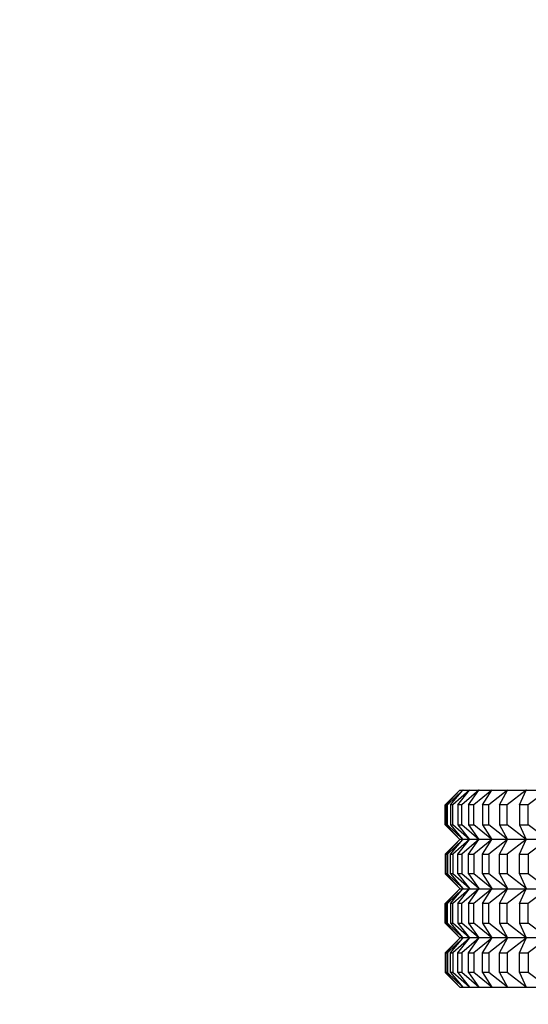
# Model space of a CAD drawing. Units: millimetres. Extents: x 0 to 1478, y 0 to 1758.
# Drawn here: x 681 to 701, y 780 to 820 of the extents above; entities that cross this region are included whole.
import ezdxf
from ezdxf import colors
from ezdxf.entities.mleader import LeaderData, LeaderLine
from ezdxf.math import Vec2, Vec3

# ---------------------------------------------------------------- set-up
doc = ezdxf.new("R2010")
doc.units = ezdxf.units.MM
doc.layers.add('DV3_Défaut', color=7, linetype='Continuous')
doc.layers.add('Défaut', color=7, linetype='Continuous')

# ---------------------------------------------------------------- blocks, each defined once
blk = doc.blocks.new('_DOT')
at = {"color": 0}
blk.add_line((0, 0), (-1, 0), dxfattribs=at)
at = {"color": 0, "const_width": 0.333}
blk.add_lwpolyline([(-0.1665, 0, 1), (0.1665, 0, 1)], format="xyb", close=True, dxfattribs=at)
blk = doc.blocks.new('SE2')
at = {"layer": 'DV3_Défaut', "color": 7, "linetype": 'Continuous'}
for p, q in [((698.562, 788.356), (697.967, 787.761)), ((698.007, 787.761), (698.562, 788.356)), ((698.692, 788.356), (698.059, 787.761)), ((698.18, 787.761), (698.692, 788.356)), ((698.952, 788.356), (698.284, 787.761)), ((698.485, 787.761), (698.952, 788.356)), ((698.567, 788.361), (698.562, 788.356)), ((698.567, 788.361), (698.562, 788.356)), ((698.567, 788.36), (698.562, 788.356)), ((698.567, 788.361), (698.697, 788.361)), ((698.567, 788.361), (698.567, 788.36)), ((698.567, 788.361), (698.567, 788.361)), ((698.567, 788.361), (698.567, 788.36)), ((698.567, 788.361), (698.567, 788.361)), ((698.567, 788.361), (698.567, 788.36)), ((699.341, 788.356), (698.641, 787.761)), ((698.697, 788.361), (698.692, 788.356)), ((698.697, 788.36), (698.692, 788.356)), ((698.698, 788.361), (698.697, 788.36)), ((698.697, 788.361), (698.698, 788.361)), ((698.697, 788.361), (698.697, 788.36)), ((698.698, 788.361), (698.958, 788.361)), ((698.92, 787.761), (699.341, 788.356)), ((698.958, 788.361), (698.952, 788.356)), ((698.958, 788.36), (698.952, 788.356)), ((698.958, 788.361), (699.346, 788.361)), ((698.958, 788.361), (698.958, 788.36)), ((698.958, 788.361), (698.958, 788.361)), ((698.958, 788.361), (698.958, 788.36)), ((699.856, 788.356), (699.127, 787.761)), ((699.346, 788.361), (699.341, 788.356)), ((699.346, 788.36), (699.341, 788.356)), ((699.346, 788.361), (699.862, 788.361)), ((699.346, 788.361), (699.346, 788.36)), ((699.346, 788.361), (699.346, 788.361)), ((699.346, 788.361), (699.346, 788.36)), ((699.483, 787.761), (699.856, 788.356)), ((700.496, 788.356), (699.741, 787.761)), ((699.862, 788.361), (699.856, 788.356)), ((699.862, 788.36), (699.856, 788.356)), ((699.862, 788.361), (700.502, 788.361)), ((699.862, 788.361), (699.862, 788.36)), ((699.862, 788.361), (699.862, 788.361)), ((699.862, 788.361), (699.862, 788.36)), ((700.174, 787.761), (700.496, 788.356)), ((701.258, 788.356), (700.48, 787.761)), ((700.502, 788.361), (700.496, 788.356)), ((700.502, 788.36), (700.496, 788.356)), ((700.502, 788.361), (701.264, 788.361)), ((700.502, 788.361), (700.502, 788.36)), ((700.502, 788.361), (700.502, 788.361)), ((700.502, 788.361), (700.502, 788.36)), ((700.987, 787.761), (701.258, 788.356)), ((701.264, 788.361), (701.258, 788.356)), ((701.264, 788.36), (701.258, 788.356)), ((701.264, 788.361), (702.144, 788.361)), ((701.264, 788.361), (701.264, 788.36)), ((701.264, 788.361), (701.264, 788.361)), ((701.264, 788.361), (701.264, 788.36)), ((702.138, 788.356), (701.341, 787.761)), ((697.967, 786.961), (697.967, 787.761)), ((698.059, 787.761), (698.007, 787.761)), ((698.007, 787.761), (698.007, 786.961)), ((698.059, 786.961), (698.059, 787.761)), ((698.284, 787.761), (698.18, 787.761)), ((698.18, 787.761), (698.18, 786.961)), ((698.284, 786.961), (698.284, 787.761)), ((698.641, 787.761), (698.485, 787.761)), ((698.485, 787.761), (698.485, 786.961)), ((698.641, 786.961), (698.641, 787.761)), ((699.127, 787.761), (698.92, 787.761)), ((698.92, 787.761), (698.92, 786.961)), ((699.127, 786.961), (699.127, 787.761)), ((699.741, 787.761), (699.483, 787.761)), ((699.483, 787.761), (699.483, 786.961)), ((699.741, 786.961), (699.741, 787.761)), ((700.48, 787.761), (700.174, 787.761)), ((700.174, 787.761), (700.174, 786.961)), ((700.48, 786.961), (700.48, 787.761)), ((701.341, 787.761), (700.987, 787.761)), ((700.987, 787.761), (700.987, 786.961)), ((701.341, 786.961), (701.341, 787.761)), ((698.562, 786.365), (697.967, 786.961)), ((698.007, 786.961), (698.059, 786.961)), ((698.007, 786.961), (698.562, 786.365)), ((698.692, 786.365), (698.059, 786.961)), ((698.18, 786.961), (698.284, 786.961)), ((698.18, 786.961), (698.692, 786.365)), ((698.952, 786.365), (698.284, 786.961)), ((698.485, 786.961), (698.641, 786.961)), ((698.485, 786.961), (698.952, 786.365)), ((699.341, 786.365), (698.641, 786.961)), ((698.92, 786.961), (699.127, 786.961)), ((698.92, 786.961), (699.341, 786.365)), ((699.856, 786.365), (699.127, 786.961)), ((699.483, 786.961), (699.741, 786.961)), ((699.483, 786.961), (699.856, 786.365)), ((700.496, 786.365), (699.741, 786.961)), ((700.174, 786.961), (700.48, 786.961)), ((700.174, 786.961), (700.496, 786.365)), ((701.258, 786.365), (700.48, 786.961)), ((700.987, 786.961), (701.341, 786.961)), ((700.987, 786.961), (701.258, 786.365)), ((702.138, 786.365), (701.341, 786.961)), ((698.562, 786.356), (697.967, 785.761)), ((698.007, 785.761), (698.562, 786.356)), ((698.692, 786.356), (698.059, 785.761)), ((698.18, 785.761), (698.692, 786.356)), ((698.952, 786.356), (698.284, 785.761)), ((698.485, 785.761), (698.952, 786.356)), ((698.562, 786.365), (698.567, 786.361)), ((698.567, 786.361), (698.562, 786.365)), ((698.567, 786.361), (698.562, 786.365)), ((698.567, 786.361), (698.562, 786.356)), ((698.567, 786.361), (698.562, 786.356)), ((698.562, 786.356), (698.567, 786.36)), ((698.697, 786.361), (698.567, 786.361)), ((698.567, 786.361), (698.567, 786.361)), ((698.567, 786.361), (698.567, 786.361)), ((698.567, 786.361), (698.567, 786.361)), ((698.567, 786.36), (698.567, 786.361)), ((698.567, 786.36), (698.567, 786.361)), ((698.567, 786.36), (698.567, 786.361)), ((699.341, 786.356), (698.641, 785.761)), ((698.692, 786.365), (698.697, 786.361)), ((698.697, 786.361), (698.692, 786.365)), ((698.697, 786.361), (698.692, 786.356)), ((698.692, 786.356), (698.697, 786.36)), ((698.697, 786.361), (698.698, 786.361)), ((698.697, 786.361), (698.697, 786.361)), ((698.697, 786.36), (698.697, 786.361)), ((698.697, 786.36), (698.698, 786.361)), ((698.958, 786.361), (698.698, 786.361)), ((698.92, 785.761), (699.341, 786.356)), ((698.952, 786.365), (698.958, 786.361)), ((698.958, 786.361), (698.952, 786.365)), ((698.958, 786.361), (698.952, 786.356)), ((698.952, 786.356), (698.958, 786.36)), ((699.346, 786.361), (698.958, 786.361)), ((698.958, 786.361), (698.958, 786.361)), ((698.958, 786.361), (698.958, 786.361)), ((698.958, 786.36), (698.958, 786.361)), ((698.958, 786.36), (698.958, 786.361)), ((699.856, 786.356), (699.127, 785.761)), ((699.341, 786.365), (699.346, 786.361)), ((699.346, 786.361), (699.341, 786.365)), ((699.346, 786.361), (699.341, 786.356)), ((699.341, 786.356), (699.346, 786.36)), ((699.862, 786.361), (699.346, 786.361)), ((699.346, 786.361), (699.346, 786.361)), ((699.346, 786.361), (699.346, 786.361)), ((699.346, 786.36), (699.346, 786.361)), ((699.346, 786.36), (699.346, 786.361)), ((699.483, 785.761), (699.856, 786.356)), ((700.496, 786.356), (699.741, 785.761)), ((699.856, 786.365), (699.862, 786.361)), ((699.862, 786.361), (699.856, 786.365)), ((699.862, 786.361), (699.856, 786.356)), ((699.856, 786.356), (699.862, 786.36)), ((700.502, 786.361), (699.862, 786.361)), ((699.862, 786.361), (699.862, 786.361)), ((699.862, 786.361), (699.862, 786.361)), ((699.862, 786.36), (699.862, 786.361)), ((699.862, 786.36), (699.862, 786.361)), ((700.174, 785.761), (700.496, 786.356)), ((701.258, 786.356), (700.48, 785.761)), ((700.496, 786.365), (700.502, 786.361)), ((700.502, 786.361), (700.496, 786.365)), ((700.502, 786.361), (700.496, 786.356)), ((700.496, 786.356), (700.502, 786.36)), ((701.264, 786.361), (700.502, 786.361)), ((700.502, 786.361), (700.502, 786.361)), ((700.502, 786.361), (700.502, 786.361)), ((700.502, 786.36), (700.502, 786.361)), ((700.502, 786.36), (700.502, 786.361)), ((700.987, 785.761), (701.258, 786.356)), ((701.258, 786.365), (701.264, 786.361)), ((701.264, 786.361), (701.258, 786.365)), ((701.264, 786.361), (701.258, 786.356)), ((701.258, 786.356), (701.264, 786.36)), ((702.144, 786.361), (701.264, 786.361)), ((701.264, 786.361), (701.264, 786.361)), ((701.264, 786.361), (701.264, 786.361)), ((701.264, 786.36), (701.264, 786.361)), ((701.264, 786.36), (701.264, 786.361)), ((702.138, 786.356), (701.341, 785.761)), ((697.967, 785.761), (697.967, 784.961)), ((698.007, 784.961), (698.007, 785.761)), ((698.007, 785.761), (698.059, 785.761)), ((698.059, 785.761), (698.059, 784.961)), ((698.18, 784.961), (698.18, 785.761)), ((698.18, 785.761), (698.284, 785.761)), ((698.284, 785.761), (698.284, 784.961)), ((698.485, 784.961), (698.485, 785.761)), ((698.485, 785.761), (698.641, 785.761)), ((698.641, 785.761), (698.641, 784.961)), ((698.92, 784.961), (698.92, 785.761)), ((698.92, 785.761), (699.127, 785.761)), ((699.127, 785.761), (699.127, 784.961)), ((699.483, 784.961), (699.483, 785.761)), ((699.483, 785.761), (699.741, 785.761)), ((699.741, 785.761), (699.741, 784.961)), ((700.174, 784.961), (700.174, 785.761)), ((700.174, 785.761), (700.48, 785.761)), ((700.48, 785.761), (700.48, 784.961)), ((700.987, 784.961), (700.987, 785.761)), ((700.987, 785.761), (701.341, 785.761)), ((701.341, 785.761), (701.341, 784.961)), ((698.562, 784.365), (697.967, 784.961)), ((698.059, 784.961), (698.007, 784.961)), ((698.007, 784.961), (698.562, 784.365)), ((698.692, 784.365), (698.059, 784.961)), ((698.284, 784.961), (698.18, 784.961)), ((698.18, 784.961), (698.692, 784.365)), ((698.952, 784.365), (698.284, 784.961)), ((698.641, 784.961), (698.485, 784.961)), ((698.485, 784.961), (698.952, 784.365)), ((699.341, 784.365), (698.641, 784.961)), ((699.127, 784.961), (698.92, 784.961)), ((698.92, 784.961), (699.341, 784.365)), ((699.856, 784.365), (699.127, 784.961)), ((699.741, 784.961), (699.483, 784.961)), ((699.483, 784.961), (699.856, 784.365)), ((700.496, 784.365), (699.741, 784.961)), ((700.48, 784.961), (700.174, 784.961)), ((700.174, 784.961), (700.496, 784.365)), ((701.258, 784.365), (700.48, 784.961)), ((701.341, 784.961), (700.987, 784.961)), ((700.987, 784.961), (701.258, 784.365)), ((702.138, 784.365), (701.341, 784.961)), ((698.562, 784.356), (697.967, 783.761)), ((698.007, 783.761), (698.562, 784.356)), ((698.692, 784.356), (698.059, 783.761)), ((698.18, 783.761), (698.692, 784.356)), ((698.952, 784.356), (698.284, 783.761)), ((698.485, 783.761), (698.952, 784.356)), ((698.567, 784.361), (698.562, 784.365)), ((698.567, 784.361), (698.562, 784.365)), ((698.567, 784.361), (698.562, 784.365)), ((698.567, 784.361), (698.562, 784.356)), ((698.567, 784.361), (698.562, 784.356)), ((698.567, 784.36), (698.562, 784.356)), ((698.567, 784.361), (698.567, 784.361)), ((698.567, 784.361), (698.697, 784.361)), ((698.567, 784.361), (698.567, 784.361)), ((698.567, 784.361), (698.567, 784.361)), ((698.567, 784.361), (698.567, 784.36)), ((698.567, 784.361), (698.567, 784.36)), ((698.567, 784.361), (698.567, 784.36)), ((699.341, 784.356), (698.641, 783.761)), ((698.697, 784.361), (698.692, 784.365)), ((698.697, 784.361), (698.692, 784.365)), ((698.697, 784.361), (698.692, 784.356)), ((698.697, 784.36), (698.692, 784.356)), ((698.698, 784.361), (698.697, 784.361)), ((698.697, 784.361), (698.697, 784.361)), ((698.697, 784.361), (698.697, 784.36)), ((698.698, 784.361), (698.697, 784.36)), ((698.698, 784.361), (698.958, 784.361)), ((698.92, 783.761), (699.341, 784.356)), ((698.958, 784.361), (698.952, 784.365)), ((698.958, 784.361), (698.952, 784.365)), ((698.958, 784.361), (698.952, 784.356)), ((698.958, 784.36), (698.952, 784.356)), ((698.958, 784.361), (698.958, 784.361)), ((698.958, 784.361), (699.346, 784.361)), ((698.958, 784.361), (698.958, 784.361)), ((698.958, 784.361), (698.958, 784.36)), ((698.958, 784.361), (698.958, 784.36)), ((699.856, 784.356), (699.127, 783.761)), ((699.346, 784.361), (699.341, 784.365)), ((699.346, 784.361), (699.341, 784.365)), ((699.346, 784.361), (699.341, 784.356)), ((699.346, 784.36), (699.341, 784.356)), ((699.346, 784.361), (699.346, 784.361)), ((699.346, 784.361), (699.862, 784.361)), ((699.346, 784.361), (699.346, 784.361)), ((699.346, 784.361), (699.346, 784.36)), ((699.346, 784.361), (699.346, 784.36)), ((699.483, 783.761), (699.856, 784.356)), ((700.496, 784.356), (699.741, 783.761)), ((699.862, 784.361), (699.856, 784.365)), ((699.862, 784.361), (699.856, 784.365)), ((699.862, 784.361), (699.856, 784.356)), ((699.862, 784.36), (699.856, 784.356)), ((699.862, 784.361), (699.862, 784.361)), ((699.862, 784.361), (700.502, 784.361)), ((699.862, 784.361), (699.862, 784.361)), ((699.862, 784.361), (699.862, 784.36)), ((699.862, 784.361), (699.862, 784.36)), ((700.174, 783.761), (700.496, 784.356)), ((701.258, 784.356), (700.48, 783.761)), ((700.502, 784.361), (700.496, 784.365)), ((700.502, 784.361), (700.496, 784.365)), ((700.502, 784.361), (700.496, 784.356)), ((700.502, 784.36), (700.496, 784.356)), ((700.502, 784.361), (700.502, 784.361)), ((700.502, 784.361), (701.264, 784.361)), ((700.502, 784.361), (700.502, 784.361)), ((700.502, 784.361), (700.502, 784.36)), ((700.502, 784.361), (700.502, 784.36)), ((700.987, 783.761), (701.258, 784.356)), ((701.264, 784.361), (701.258, 784.365)), ((701.264, 784.361), (701.258, 784.365)), ((701.264, 784.361), (701.258, 784.356)), ((701.264, 784.36), (701.258, 784.356)), ((701.264, 784.361), (701.264, 784.361)), ((701.264, 784.361), (702.144, 784.361)), ((701.264, 784.361), (701.264, 784.361)), ((701.264, 784.361), (701.264, 784.36)), ((701.264, 784.361), (701.264, 784.36)), ((702.138, 784.356), (701.341, 783.761)), ((697.967, 782.961), (697.967, 783.761)), ((698.007, 783.761), (698.007, 782.961)), ((698.059, 783.761), (698.007, 783.761)), ((698.059, 782.961), (698.059, 783.761)), ((698.18, 783.761), (698.18, 782.961)), ((698.284, 783.761), (698.18, 783.761)), ((698.284, 782.961), (698.284, 783.761)), ((698.485, 783.761), (698.485, 782.961)), ((698.641, 783.761), (698.485, 783.761)), ((698.641, 782.961), (698.641, 783.761)), ((698.92, 783.761), (698.92, 782.961)), ((699.127, 783.761), (698.92, 783.761)), ((699.127, 782.961), (699.127, 783.761)), ((699.483, 783.761), (699.483, 782.961)), ((699.741, 783.761), (699.483, 783.761)), ((699.741, 782.961), (699.741, 783.761)), ((700.174, 783.761), (700.174, 782.961)), ((700.48, 783.761), (700.174, 783.761)), ((700.48, 782.961), (700.48, 783.761)), ((700.987, 783.761), (700.987, 782.961)), ((701.341, 783.761), (700.987, 783.761)), ((701.341, 782.961), (701.341, 783.761)), ((698.562, 782.365), (697.967, 782.961)), ((698.007, 782.961), (698.562, 782.365)), ((698.007, 782.961), (698.059, 782.961)), ((698.692, 782.365), (698.059, 782.961)), ((698.18, 782.961), (698.692, 782.365)), ((698.18, 782.961), (698.284, 782.961)), ((698.952, 782.365), (698.284, 782.961)), ((698.485, 782.961), (698.952, 782.365)), ((698.485, 782.961), (698.641, 782.961)), ((699.341, 782.365), (698.641, 782.961)), ((698.92, 782.961), (699.341, 782.365)), ((698.92, 782.961), (699.127, 782.961)), ((699.856, 782.365), (699.127, 782.961)), ((699.483, 782.961), (699.856, 782.365)), ((699.483, 782.961), (699.741, 782.961)), ((700.496, 782.365), (699.741, 782.961)), ((700.174, 782.961), (700.496, 782.365)), ((700.174, 782.961), (700.48, 782.961)), ((701.258, 782.365), (700.48, 782.961)), ((700.987, 782.961), (701.258, 782.365)), ((700.987, 782.961), (701.341, 782.961)), ((702.138, 782.365), (701.341, 782.961)), ((698.562, 782.356), (697.967, 781.761)), ((698.007, 781.761), (698.562, 782.356)), ((698.692, 782.356), (698.059, 781.761)), ((698.18, 781.761), (698.692, 782.356)), ((698.952, 782.356), (698.284, 781.761)), ((698.485, 781.761), (698.952, 782.356)), ((698.567, 782.361), (698.562, 782.365)), ((698.567, 782.361), (698.562, 782.365)), ((698.562, 782.365), (698.567, 782.361)), ((698.567, 782.361), (698.562, 782.356)), ((698.567, 782.361), (698.562, 782.356)), ((698.562, 782.356), (698.567, 782.36)), ((698.567, 782.36), (698.567, 782.361)), ((698.567, 782.36), (698.567, 782.361)), ((698.697, 782.361), (698.567, 782.361)), ((698.567, 782.36), (698.567, 782.361)), ((698.567, 782.361), (698.567, 782.361)), ((698.567, 782.361), (698.567, 782.361)), ((698.567, 782.361), (698.567, 782.361)), ((699.341, 782.356), (698.641, 781.761)), ((698.697, 782.361), (698.692, 782.365)), ((698.692, 782.365), (698.697, 782.361)), ((698.697, 782.361), (698.692, 782.356)), ((698.692, 782.356), (698.697, 782.36)), ((698.697, 782.36), (698.697, 782.361)), ((698.697, 782.36), (698.698, 782.361)), ((698.697, 782.361), (698.697, 782.361)), ((698.697, 782.361), (698.698, 782.361)), ((698.958, 782.361), (698.698, 782.361)), ((698.92, 781.761), (699.341, 782.356)), ((698.958, 782.361), (698.952, 782.365)), ((698.952, 782.365), (698.958, 782.361)), ((698.958, 782.361), (698.952, 782.356)), ((698.952, 782.356), (698.958, 782.36)), ((698.958, 782.36), (698.958, 782.361)), ((699.346, 782.361), (698.958, 782.361)), ((698.958, 782.36), (698.958, 782.361)), ((698.958, 782.361), (698.958, 782.361)), ((698.958, 782.361), (698.958, 782.361)), ((699.856, 782.356), (699.127, 781.761)), ((699.346, 782.361), (699.341, 782.365)), ((699.341, 782.365), (699.346, 782.361)), ((699.346, 782.361), (699.341, 782.356)), ((699.341, 782.356), (699.346, 782.36)), ((699.346, 782.36), (699.346, 782.361)), ((699.862, 782.361), (699.346, 782.361)), ((699.346, 782.36), (699.346, 782.361)), ((699.346, 782.361), (699.346, 782.361)), ((699.346, 782.361), (699.346, 782.361)), ((699.483, 781.761), (699.856, 782.356)), ((700.496, 782.356), (699.741, 781.761)), ((699.862, 782.361), (699.856, 782.365)), ((699.856, 782.365), (699.862, 782.361)), ((699.862, 782.361), (699.856, 782.356)), ((699.856, 782.356), (699.862, 782.36)), ((699.862, 782.36), (699.862, 782.361)), ((700.502, 782.361), (699.862, 782.361)), ((699.862, 782.36), (699.862, 782.361)), ((699.862, 782.361), (699.862, 782.361)), ((699.862, 782.361), (699.862, 782.361)), ((700.174, 781.761), (700.496, 782.356)), ((701.258, 782.356), (700.48, 781.761)), ((700.502, 782.361), (700.496, 782.365)), ((700.496, 782.365), (700.502, 782.361)), ((700.502, 782.361), (700.496, 782.356)), ((700.496, 782.356), (700.502, 782.36)), ((700.502, 782.36), (700.502, 782.361)), ((701.264, 782.361), (700.502, 782.361)), ((700.502, 782.36), (700.502, 782.361)), ((700.502, 782.361), (700.502, 782.361)), ((700.502, 782.361), (700.502, 782.361)), ((700.987, 781.761), (701.258, 782.356)), ((701.264, 782.361), (701.258, 782.365)), ((701.258, 782.365), (701.264, 782.361)), ((701.264, 782.361), (701.258, 782.356)), ((701.258, 782.356), (701.264, 782.36)), ((701.264, 782.36), (701.264, 782.361)), ((702.144, 782.361), (701.264, 782.361)), ((701.264, 782.36), (701.264, 782.361)), ((701.264, 782.361), (701.264, 782.361)), ((701.264, 782.361), (701.264, 782.361)), ((702.138, 782.356), (701.341, 781.761)), ((697.967, 781.761), (697.967, 780.961)), ((698.007, 780.961), (698.007, 781.761)), ((698.007, 781.761), (698.059, 781.761)), ((698.059, 781.761), (698.059, 780.961)), ((698.18, 780.961), (698.18, 781.761)), ((698.18, 781.761), (698.284, 781.761)), ((698.284, 781.761), (698.284, 780.961)), ((698.485, 780.961), (698.485, 781.761)), ((698.485, 781.761), (698.641, 781.761)), ((698.641, 781.761), (698.641, 780.961)), ((698.92, 780.961), (698.92, 781.761)), ((698.92, 781.761), (699.127, 781.761)), ((699.127, 781.761), (699.127, 780.961)), ((699.483, 780.961), (699.483, 781.761)), ((699.483, 781.761), (699.741, 781.761)), ((699.741, 781.761), (699.741, 780.961)), ((700.174, 780.961), (700.174, 781.761)), ((700.174, 781.761), (700.48, 781.761)), ((700.48, 781.761), (700.48, 780.961)), ((700.987, 780.961), (700.987, 781.761)), ((700.987, 781.761), (701.341, 781.761)), ((701.341, 781.761), (701.341, 780.961)), ((698.562, 780.365), (697.967, 780.961)), ((698.059, 780.961), (698.007, 780.961)), ((698.007, 780.961), (698.562, 780.365)), ((698.692, 780.365), (698.059, 780.961)), ((698.284, 780.961), (698.18, 780.961)), ((698.18, 780.961), (698.692, 780.365)), ((698.952, 780.365), (698.284, 780.961)), ((698.641, 780.961), (698.485, 780.961)), ((698.485, 780.961), (698.952, 780.365)), ((699.341, 780.365), (698.641, 780.961)), ((699.127, 780.961), (698.92, 780.961)), ((698.92, 780.961), (699.341, 780.365)), ((699.856, 780.365), (699.127, 780.961)), ((699.741, 780.961), (699.483, 780.961)), ((699.483, 780.961), (699.856, 780.365)), ((700.496, 780.365), (699.741, 780.961)), ((700.48, 780.961), (700.174, 780.961)), ((700.174, 780.961), (700.496, 780.365)), ((701.258, 780.365), (700.48, 780.961)), ((701.341, 780.961), (700.987, 780.961)), ((700.987, 780.961), (701.258, 780.365)), ((702.138, 780.365), (701.341, 780.961)), ((698.567, 780.361), (698.562, 780.365)), ((698.567, 780.361), (698.562, 780.365)), ((698.567, 780.361), (698.562, 780.365)), ((698.567, 780.361), (698.567, 780.361)), ((698.567, 780.361), (698.567, 780.361)), ((698.567, 780.361), (698.567, 780.361)), ((698.567, 780.361), (698.697, 780.361)), ((698.567, 780.361), (698.567, 780.361)), ((698.567, 780.361), (698.567, 780.361)), ((698.697, 780.361), (698.692, 780.365)), ((698.697, 780.361), (698.692, 780.365)), ((698.697, 780.361), (698.698, 780.361)), ((698.698, 780.361), (698.697, 780.361)), ((698.697, 780.361), (698.697, 780.361)), ((698.698, 780.361), (698.958, 780.361)), ((698.958, 780.361), (698.952, 780.365)), ((698.958, 780.361), (698.952, 780.365)), ((698.958, 780.361), (698.958, 780.361)), ((698.958, 780.361), (698.958, 780.361)), ((698.958, 780.361), (699.346, 780.361)), ((698.958, 780.361), (698.958, 780.361)), ((699.346, 780.361), (699.341, 780.365)), ((699.346, 780.361), (699.341, 780.365)), ((699.346, 780.361), (699.346, 780.361)), ((699.346, 780.361), (699.346, 780.361)), ((699.346, 780.361), (699.862, 780.361)), ((699.346, 780.361), (699.346, 780.361)), ((699.862, 780.361), (699.856, 780.365)), ((699.862, 780.361), (699.856, 780.365)), ((699.862, 780.361), (699.862, 780.361)), ((699.862, 780.361), (699.862, 780.361)), ((699.862, 780.361), (700.502, 780.361)), ((699.862, 780.361), (699.862, 780.361)), ((700.502, 780.361), (700.496, 780.365)), ((700.502, 780.361), (700.496, 780.365)), ((700.502, 780.361), (700.502, 780.361)), ((700.502, 780.361), (700.502, 780.361)), ((700.502, 780.361), (701.264, 780.361)), ((700.502, 780.361), (700.502, 780.361)), ((701.264, 780.361), (701.258, 780.365)), ((701.264, 780.361), (701.258, 780.365)), ((701.264, 780.361), (701.264, 780.361)), ((701.264, 780.361), (701.264, 780.361)), ((701.264, 780.361), (702.144, 780.361)), ((701.264, 780.361), (701.264, 780.361))]:
    blk.add_line(p, q, dxfattribs=at)

msp = doc.modelspace()

# ---------------------------------------------------------------- block references
at = {"layer": 'Défaut'}
msp.add_blockref('SE2', (0, 0), dxfattribs=at)

# ---------------------------------------------------------------- leaders
at = {"layer": 'Défaut', "color": 7, "linetype": 'Continuous'}
ml = msp.add_multileader_mtext('Standard', dxfattribs=at)
ml.set_content('{\\pxsm0.9;\\fSolid Edge ISO|b1||i0||c0|p34;\\W1.;07/11/2017\\P}', color=256)
ml.set_leader_properties()
ml.set_arrow_properties(name='DOT')
ml.build(insert=Vec2(0, 0))
ml.multileader.update_dxf_attribs({"leader_type": 0, "dogleg_length": 0, "arrow_head_size": 12})
ctx = ml.context
ctx.base_point, ctx.char_height, ctx.arrow_head_size, ctx.landing_gap_size = Vec3(1390.407, 1750.708), 12, 12, 4.2
notes = []
notes.append((ctx, [(0, (0, 0, 0), (0, 0), (1, 0), 1, [])]))
ctx.mtext.insert = Vec3(1392.407, 1756.828)
for ctx, leaders in notes:
    for number, flags, end, landing, length, lines in leaders:
        leader = LeaderData()
        leader.index, (leader.has_last_leader_line, leader.has_dogleg_vector, leader.attachment_direction) = number, flags
        leader.last_leader_point, leader.dogleg_vector, leader.dogleg_length = Vec3(end), Vec3(landing), length
        for number, points, colour, breaks in lines:
            line = LeaderLine()
            line.index, line.vertices, line.color, line.breaks = number, Vec3.list(points), colors.encode_raw_color(colour), breaks
            leader.lines.append(line)
        ctx.leaders.append(leader)

doc.saveas('drawing.dxf')
